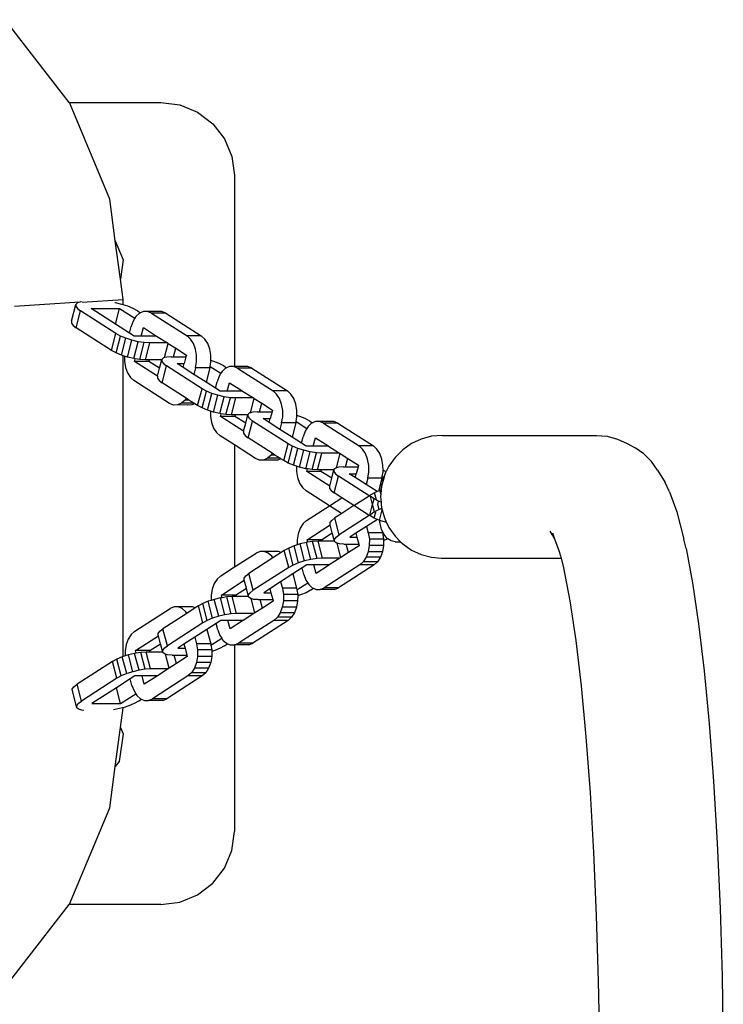
# Model space of a CAD drawing. Units: millimetres. Extents: x -5503 to 5502, y -7675 to 7677.
# Drawn here: x 154 to 336, y 224 to 479 of the extents above; entities that cross this region are included whole.
import ezdxf

# ---------------------------------------------------------------- set-up
doc = ezdxf.new("R2010")
doc.units = ezdxf.units.MM

msp = doc.modelspace()

# ---------------------------------------------------------------- linework, layer by layer
for p, q in [((167.11, 457.24), (150.53, 478.64)), ((167.11, 457.24), (190.83, 457.24)), ((167.17, 457.17), (167.11, 457.24)), ((177.62, 432.17), (167.17, 457.17)), ((190.83, 457.24), (195.77, 456.59)), ((195.77, 456.59), (200.36, 454.71)), ((200.36, 454.71), (204.31, 451.71)), ((204.31, 451.71), (207.34, 447.8)), ((207.34, 447.8), (209.24, 443.25)), ((209.24, 443.25), (209.89, 438.37)), ((209.89, 438.37), (209.89, 388.89)), ((179.05, 421.4), (177.62, 432.17)), ((179.05, 421.4), (181.06, 416.51)), ((180.37, 411.54), (179.05, 421.4)), ((181.06, 416.51), (180.37, 411.54)), ((181.07, 406.26), (180.37, 411.54)), ((169.89, 405.53), (152.99, 404.44)), ((169.3, 405.36), (168.86, 404.98)), ((169.89, 405.53), (169.3, 405.36)), ((170.13, 405.6), (169.89, 405.53)), ((170.3, 405.62), (170.13, 405.6)), ((170.49, 405.57), (181.07, 406.26)), ((179.1, 405.36), (178.91, 405.39)), ((180.73, 404.98), (179.1, 405.36)), ((181.07, 404.87), (181.07, 406.26)), ((167.73, 400.61), (168.86, 404.98)), ((168.86, 404.98), (168.85, 404.48)), ((168.85, 404.48), (169.25, 403.9)), ((168.92, 398.91), (170.05, 403.28)), ((169.25, 403.9), (170.05, 403.28)), ((179.23, 397.41), (170.05, 403.28)), ((172.78, 403.9), (180.17, 403.9)), ((179.12, 399.85), (172.78, 403.9)), ((179.12, 399.85), (180.17, 403.9)), ((180.17, 403.9), (184.12, 401.38)), ((181.07, 404.87), (180.73, 404.98)), ((182.3, 404.48), (181.07, 404.87)), ((183.7, 403.9), (182.3, 404.48)), ((184.84, 403.28), (183.7, 403.9)), ((185.33, 402.68), (184.41, 401.84)), ((184.84, 403.28), (185.6, 402.8)), ((185.6, 402.8), (185.33, 402.68)), ((186.35, 403.12), (185.6, 402.8)), ((187.4, 403.13), (186.35, 403.12)), ((188.43, 402.71), (187.4, 403.13)), ((191.1, 403.13), (187.4, 403.13)), ((188.43, 402.71), (197.61, 396.84)), ((192.13, 402.71), (188.43, 402.71)), ((192.13, 402.71), (191.1, 403.13)), ((192.13, 402.71), (201.31, 396.84)), ((167.73, 400.61), (167.71, 400.12)), ((167.71, 400.12), (168.12, 399.54)), ((183.67, 400.66), (183.14, 399.22)), ((184.12, 401.38), (183.67, 400.66)), ((184.41, 401.84), (184.12, 401.38)), ((168.12, 399.54), (168.92, 398.91)), ((178.1, 393.04), (168.92, 398.91)), ((182.71, 397.55), (179.12, 399.85)), ((182.71, 397.55), (183.14, 399.22)), ((183.91, 396.78), (182.71, 397.55)), ((185.75, 396.78), (186.32, 398.97)), ((186.32, 398.97), (189.49, 396.94)), ((178.1, 393.04), (179.23, 397.41)), ((180.38, 396.78), (179.23, 397.41)), ((179.24, 392.42), (180.38, 396.78)), ((181.78, 396.2), (180.38, 396.78)), ((180.65, 391.84), (181.78, 396.2)), ((183.35, 395.71), (181.78, 396.2)), ((182.22, 391.34), (183.35, 395.71)), ((184.98, 395.32), (183.35, 395.71)), ((183.85, 390.96), (184.98, 395.32)), ((185.75, 396.78), (183.91, 396.78)), ((186.56, 395.08), (184.98, 395.32)), ((185.43, 390.72), (186.56, 395.08)), ((189.45, 396.78), (185.75, 396.78)), ((187.98, 395), (186.56, 395.08)), ((186.85, 390.63), (187.98, 395)), ((192.52, 395), (187.98, 395)), ((189.45, 396.78), (189.49, 396.94)), ((189.73, 396.78), (189.45, 396.78)), ((189.49, 396.94), (189.73, 396.78)), ((189.73, 396.78), (192.52, 395)), ((192.52, 395), (192.75, 394.85)), ((198.53, 396.01), (197.61, 396.84)), ((201.31, 396.84), (197.61, 396.84)), ((199.28, 394.84), (198.53, 396.01)), ((202.23, 396.01), (201.31, 396.84)), ((202.98, 394.84), (202.23, 396.01)), ((179.24, 392.42), (178.1, 393.04)), ((180.65, 391.84), (179.24, 392.42)), ((191.8, 391.19), (192.75, 394.85)), ((192.75, 394.85), (194.68, 393.62)), ((194.11, 391.44), (194.68, 393.62)), ((194.68, 393.62), (197.45, 391.84)), ((199.82, 393.41), (199.28, 394.84)), ((200.1, 391.81), (199.82, 393.41)), ((203.51, 393.41), (202.98, 394.84)), ((203.79, 391.81), (203.51, 393.41)), ((181.07, 391.7), (180.65, 391.84)), ((181.07, 313.87), (181.07, 391.7)), ((181.4, 391.6), (181.07, 391.7)), ((181.4, 391.6), (181.41, 390.27)), ((182.22, 391.34), (181.4, 391.6)), ((181.41, 390.27), (181.69, 388.67)), ((183.85, 390.96), (182.22, 391.34)), ((184.23, 390.9), (183.85, 390.96)), ((184.05, 390.23), (184.23, 390.9)), ((190, 386.43), (184.05, 390.23)), ((187.75, 390.23), (184.05, 390.23)), ((185.43, 390.72), (184.23, 390.9)), ((186.85, 390.63), (185.43, 390.72)), ((187.86, 390.63), (186.85, 390.63)), ((187.75, 390.23), (187.86, 390.63)), ((190.52, 388.46), (187.75, 390.23)), ((191.11, 390.63), (187.86, 390.63)), ((190.52, 388.46), (191.11, 390.63)), ((191.11, 390.63), (191.1, 390.24)), ((191.1, 390.24), (191.51, 389.66)), ((191.12, 390.74), (191.11, 390.63)), ((191.55, 391.12), (191.12, 390.74)), ((191.8, 391.19), (191.55, 391.12)), ((192.38, 391.36), (191.8, 391.19)), ((193.55, 391.44), (192.38, 391.36)), ((193.55, 391.44), (194.11, 391.44)), ((194.11, 391.44), (197.34, 391.44)), ((197.34, 391.44), (196.88, 389.66)), ((197.45, 391.84), (197.34, 391.44)), ((199.83, 388.54), (200.1, 390.14)), ((200.1, 390.14), (200.1, 391.81)), ((203.59, 388.91), (203.8, 390.14)), ((203.8, 390.48), (203.79, 391.81)), ((204.55, 390.24), (203.8, 390.48)), ((203.8, 390.14), (203.8, 390.48)), ((205.96, 389.66), (204.55, 390.24)), ((181.69, 388.67), (182.22, 387.23)), ((182.22, 387.23), (182.97, 386.06)), ((190, 386.43), (190.52, 388.46)), ((191.18, 384.67), (192.31, 389.04)), ((191.51, 389.66), (192.31, 389.04)), ((201.49, 383.16), (192.31, 389.04)), ((195.03, 389.66), (196.88, 389.66)), ((196.62, 388.65), (195.03, 389.66)), ((196.62, 388.65), (196.88, 389.66)), ((199.4, 386.87), (196.62, 388.65)), ((199.83, 388.54), (199.4, 386.87)), ((203.53, 388.54), (199.83, 388.54)), ((203.53, 388.54), (202.57, 384.84)), ((203.53, 388.54), (203.59, 388.91)), ((203.59, 388.91), (206.37, 387.14)), ((207.1, 389.04), (205.96, 389.66)), ((206.67, 387.6), (206.37, 387.14)), ((207.58, 388.44), (206.67, 387.6)), ((207.1, 389.04), (207.85, 388.56)), ((207.85, 388.56), (207.58, 388.44)), ((208.6, 388.88), (207.85, 388.56)), ((209.66, 388.89), (208.6, 388.88)), ((210.68, 388.47), (209.66, 388.89)), ((209.89, 388.89), (209.66, 388.89)), ((213.36, 388.89), (209.89, 388.89)), ((210.68, 388.47), (219.86, 382.59)), ((214.38, 388.47), (210.68, 388.47)), ((214.38, 388.47), (213.36, 388.89)), ((214.38, 388.47), (223.56, 382.59)), ((182.97, 386.06), (183.89, 385.24)), ((193.07, 379.36), (183.89, 385.24)), ((189.98, 386.37), (189.97, 385.87)), ((189.97, 385.87), (190.37, 385.29)), ((189.98, 386.37), (190, 386.43)), ((190.37, 385.29), (191.18, 384.67)), ((202.57, 384.84), (199.4, 386.87)), ((204.96, 383.3), (202.57, 384.84)), ((204.96, 383.3), (205.4, 384.97)), ((205.92, 386.42), (205.4, 384.97)), ((206.37, 387.14), (205.92, 386.42)), ((208.01, 382.54), (208.58, 384.72)), ((208.58, 384.72), (211.75, 382.69)), ((197.38, 380.7), (191.18, 384.67)), ((200.36, 378.79), (201.49, 383.16)), ((202.63, 382.54), (201.49, 383.16)), ((201.5, 378.17), (202.63, 382.54)), ((204.04, 381.96), (202.63, 382.54)), ((206.16, 382.54), (204.96, 383.3)), ((208.01, 382.54), (206.16, 382.54)), ((211.71, 382.54), (208.01, 382.54)), ((211.71, 382.54), (211.75, 382.69)), ((211.99, 382.54), (211.71, 382.54)), ((211.75, 382.69), (211.99, 382.54)), ((211.99, 382.54), (214.77, 380.76)), ((220.78, 381.77), (219.86, 382.59)), ((223.56, 382.59), (219.86, 382.59)), ((224.48, 381.77), (223.56, 382.59)), ((197.09, 380.23), (196.18, 379.39)), ((197.38, 380.7), (197.09, 380.23)), ((198.11, 380.23), (197.09, 380.23)), ((198.11, 380.23), (197.38, 380.7)), ((199.42, 379.39), (198.11, 380.23)), ((202.9, 377.59), (204.04, 381.96)), ((205.61, 381.46), (204.04, 381.96)), ((204.47, 377.09), (205.61, 381.46)), ((207.24, 381.08), (205.61, 381.46)), ((206.1, 376.71), (207.24, 381.08)), ((208.82, 380.84), (207.24, 381.08)), ((207.68, 376.47), (208.82, 380.84)), ((210.24, 380.76), (208.82, 380.84)), ((209.1, 376.39), (210.24, 380.76)), ((214.77, 380.76), (210.24, 380.76)), ((214.05, 376.95), (215, 380.61)), ((214.77, 380.76), (215, 380.61)), ((215, 380.61), (216.93, 379.38)), ((221.54, 380.6), (220.78, 381.77)), ((222.07, 379.17), (221.54, 380.6)), ((225.23, 380.6), (224.48, 381.77)), ((225.77, 379.17), (225.23, 380.6)), ((194.1, 378.94), (193.07, 379.36)), ((195.16, 378.95), (194.1, 378.94)), ((196.18, 379.39), (195.16, 378.95)), ((197.79, 378.94), (195.16, 378.95)), ((199.42, 379.39), (196.18, 379.39)), ((198.85, 378.95), (197.79, 378.94)), ((199.6, 379.27), (198.85, 378.95)), ((199.6, 379.27), (199.42, 379.39)), ((200.36, 378.79), (199.6, 379.27)), ((201.5, 378.17), (200.36, 378.79)), ((202.9, 377.59), (201.5, 378.17)), ((203.66, 377.35), (202.9, 377.59)), ((203.66, 377.35), (203.66, 376.03)), ((204.47, 377.09), (203.66, 377.35)), ((206.1, 376.71), (204.47, 377.09)), ((214.64, 377.12), (214.05, 376.95)), ((215.8, 377.2), (214.64, 377.12)), ((215.8, 377.2), (216.36, 377.2)), ((216.36, 377.2), (216.93, 379.38)), ((216.36, 377.2), (219.6, 377.2)), ((216.93, 379.38), (219.7, 377.6)), ((219.6, 377.2), (219.14, 375.42)), ((219.7, 377.6), (219.6, 377.2)), ((222.35, 377.56), (222.07, 379.17)), ((222.36, 375.9), (222.35, 377.56)), ((226.05, 377.56), (225.77, 379.17)), ((226.05, 376.23), (226.05, 377.56)), ((203.66, 376.03), (203.94, 374.42)), ((206.48, 376.65), (206.1, 376.71)), ((206.31, 375.99), (206.48, 376.65)), ((212.25, 372.18), (206.31, 375.99)), ((210.01, 375.99), (206.31, 375.99)), ((207.68, 376.47), (206.48, 376.65)), ((209.1, 376.39), (207.68, 376.47)), ((210.11, 376.39), (209.1, 376.39)), ((210.01, 375.99), (210.11, 376.39)), ((212.78, 374.21), (210.01, 375.99)), ((213.37, 376.39), (210.11, 376.39)), ((212.78, 374.21), (213.37, 376.39)), ((213.37, 376.39), (213.35, 376)), ((213.35, 376), (213.76, 375.42)), ((213.81, 376.88), (213.37, 376.49)), ((213.37, 376.49), (213.37, 376.39)), ((213.43, 370.43), (214.56, 374.79)), ((213.76, 375.42), (214.56, 374.79)), ((214.05, 376.95), (213.81, 376.88)), ((223.74, 368.92), (214.56, 374.79)), ((217.29, 375.42), (219.14, 375.42)), ((218.87, 374.4), (217.29, 375.42)), ((218.87, 374.4), (219.14, 375.42)), ((222.09, 374.29), (222.36, 375.9)), ((225.79, 374.29), (225.85, 374.67)), ((225.85, 374.67), (226.05, 375.9)), ((225.85, 374.67), (228.63, 372.89)), ((226.81, 376), (226.05, 376.23)), ((226.05, 375.9), (226.05, 376.23)), ((228.21, 375.42), (226.81, 376)), ((229.35, 374.79), (228.21, 375.42)), ((229.35, 374.79), (230.1, 374.31)), ((230.85, 374.64), (230.1, 374.31)), ((231.91, 374.64), (230.85, 374.64)), ((232.94, 374.22), (231.91, 374.64)), ((235.61, 374.64), (231.91, 374.64)), ((236.63, 374.22), (235.61, 374.64)), ((203.94, 374.42), (204.47, 372.99)), ((204.47, 372.99), (205.23, 371.82)), ((212.24, 372.13), (212.22, 371.63)), ((212.24, 372.13), (212.25, 372.18)), ((212.25, 372.18), (212.78, 374.21)), ((221.65, 372.62), (218.87, 374.4)), ((222.09, 374.29), (221.65, 372.62)), ((224.82, 370.59), (221.65, 372.62)), ((225.79, 374.29), (222.09, 374.29)), ((225.79, 374.29), (224.82, 370.59)), ((228.18, 372.17), (227.65, 370.73)), ((228.63, 372.89), (228.18, 372.17)), ((228.92, 373.36), (228.63, 372.89)), ((229.83, 374.2), (228.92, 373.36)), ((230.1, 374.31), (229.83, 374.2)), ((232.94, 374.22), (242.12, 368.35)), ((236.63, 374.22), (232.94, 374.22)), ((236.63, 374.22), (245.81, 368.35)), ((205.23, 371.82), (206.15, 371)), ((209.89, 368.6), (206.15, 371)), ((212.22, 371.63), (212.63, 371.05)), ((212.63, 371.05), (213.43, 370.43)), ((219.64, 366.45), (213.43, 370.43)), ((227.22, 369.06), (224.82, 370.59)), ((227.22, 369.06), (227.65, 370.73)), ((230.26, 368.29), (230.83, 370.48)), ((230.83, 370.48), (234, 368.45)), ((258.2, 370.12), (255.68, 368.95)), ((260.89, 370.84), (258.2, 370.12)), ((263.66, 371.08), (260.89, 370.84)), ((263.66, 371.08), (303.5, 371.08)), ((303.5, 371.08), (306.27, 370.84)), ((306.27, 370.84), (308.96, 370.12)), ((308.96, 370.12), (311.48, 368.95)), ((209.89, 368.6), (209.89, 337.04)), ((215.33, 365.12), (209.89, 368.6)), ((222.61, 364.55), (223.74, 368.92)), ((224.89, 368.3), (223.74, 368.92)), ((223.75, 363.93), (224.89, 368.3)), ((226.29, 367.72), (224.89, 368.3)), ((225.16, 363.35), (226.29, 367.72)), ((227.86, 367.22), (226.29, 367.72)), ((226.73, 362.85), (227.86, 367.22)), ((228.41, 368.29), (227.22, 369.06)), ((229.49, 366.84), (227.86, 367.22)), ((230.26, 368.29), (228.41, 368.29)), ((233.96, 368.29), (230.26, 368.29)), ((233.96, 368.29), (234, 368.45)), ((234.24, 368.29), (233.96, 368.29)), ((234, 368.45), (234.24, 368.29)), ((234.24, 368.29), (237.02, 366.51)), ((243.04, 367.52), (242.12, 368.35)), ((245.81, 368.35), (242.12, 368.35)), ((243.79, 366.36), (243.04, 367.52)), ((246.73, 367.52), (245.81, 368.35)), ((247.49, 366.36), (246.73, 367.52)), ((253.4, 367.36), (251.43, 365.4)), ((255.68, 368.95), (253.4, 367.36)), ((311.48, 368.95), (313.54, 367.86)), ((315.8, 366.28), (313.54, 367.86)), ((216.35, 364.7), (215.33, 365.12)), ((217.41, 364.71), (216.35, 364.7)), ((218.43, 365.15), (217.41, 364.71)), ((220.05, 364.7), (217.41, 364.71)), ((219.35, 365.99), (218.43, 365.15)), ((221.68, 365.15), (218.43, 365.15)), ((219.64, 366.45), (219.35, 365.99)), ((220.36, 365.99), (219.35, 365.99)), ((220.36, 365.99), (219.64, 366.45)), ((221.11, 364.71), (220.05, 364.7)), ((221.68, 365.15), (220.36, 365.99)), ((221.86, 365.03), (221.11, 364.71)), ((221.86, 365.03), (221.68, 365.15)), ((222.61, 364.55), (221.86, 365.03)), ((223.75, 363.93), (222.61, 364.55)), ((228.36, 362.47), (229.49, 366.84)), ((231.07, 366.6), (229.49, 366.84)), ((229.94, 362.23), (231.07, 366.6)), ((232.49, 366.51), (231.07, 366.6)), ((231.36, 362.15), (232.49, 366.51)), ((237.02, 366.51), (232.49, 366.51)), ((236.31, 362.7), (237.26, 366.36)), ((237.02, 366.51), (237.26, 366.36)), ((237.26, 366.36), (239.18, 365.13)), ((238.62, 362.95), (239.18, 365.13)), ((239.18, 365.13), (241.96, 363.36)), ((244.32, 364.92), (243.79, 366.36)), ((244.6, 363.32), (244.32, 364.92)), ((248.02, 364.92), (247.49, 366.36)), ((248.3, 363.32), (248.02, 364.92)), ((251.43, 365.4), (249.83, 363.13)), ((317.74, 364.33), (315.8, 366.28)), ((319.31, 362.07), (317.74, 364.33)), ((225.16, 363.35), (223.75, 363.93)), ((225.91, 363.11), (225.16, 363.35)), ((225.91, 363.11), (225.91, 361.78)), ((226.73, 362.85), (225.91, 363.11)), ((225.91, 361.78), (226.19, 360.18)), ((228.36, 362.47), (226.73, 362.85)), ((228.74, 362.41), (228.36, 362.47)), ((228.56, 361.74), (228.74, 362.41)), ((229.94, 362.23), (228.74, 362.41)), ((231.36, 362.15), (229.94, 362.23)), ((232.36, 362.15), (231.36, 362.15)), ((232.26, 361.74), (232.36, 362.15)), ((235.62, 362.15), (232.36, 362.15)), ((235.03, 359.97), (235.62, 362.15)), ((235.62, 362.15), (235.61, 361.75)), ((235.61, 361.75), (236.02, 361.17)), ((236.06, 362.63), (235.62, 362.25)), ((235.62, 362.25), (235.62, 362.15)), ((236.31, 362.7), (236.06, 362.63)), ((236.89, 362.87), (236.31, 362.7)), ((238.05, 362.95), (236.89, 362.87)), ((238.05, 362.95), (238.62, 362.95)), ((238.62, 362.95), (241.85, 362.95)), ((241.85, 362.95), (241.39, 361.17)), ((241.96, 363.36), (241.85, 362.95)), ((244.61, 361.66), (244.6, 363.32)), ((248.31, 361.99), (248.3, 363.32)), ((249.06, 361.75), (248.31, 361.99)), ((248.31, 361.66), (248.31, 361.99)), ((249.16, 361.71), (249.06, 361.75)), ((249.83, 363.13), (249.16, 361.71)), ((319.31, 362.07), (321.28, 358.91)), ((226.19, 360.18), (226.73, 358.74)), ((234.51, 357.94), (228.56, 361.74)), ((232.26, 361.74), (228.56, 361.74)), ((235.03, 359.97), (232.26, 361.74)), ((234.51, 357.94), (235.03, 359.97)), ((235.68, 356.18), (236.82, 360.55)), ((236.02, 361.17), (236.82, 360.55)), ((244.76, 355.47), (236.82, 360.55)), ((239.54, 361.17), (241.39, 361.17)), ((241.13, 360.16), (239.54, 361.17)), ((241.13, 360.16), (241.39, 361.17)), ((243.91, 358.38), (241.13, 360.16)), ((244.34, 360.05), (243.91, 358.38)), ((244.34, 360.05), (244.61, 361.66)), ((248.04, 360.05), (244.34, 360.05)), ((248.04, 360.05), (247.16, 356.68)), ((247.53, 357.69), (247.93, 359.22)), ((248.66, 360.62), (247.93, 357.94)), ((247.93, 359.22), (248.42, 360.22)), ((248.04, 360.05), (248.1, 360.43)), ((248.1, 360.43), (248.31, 361.66)), ((248.1, 360.43), (248.42, 360.22)), ((248.42, 360.22), (248.58, 360.54)), ((248.58, 360.54), (248.66, 360.62)), ((248.66, 360.62), (249.16, 361.71)), ((226.73, 358.74), (227.48, 357.57)), ((227.48, 357.57), (228.4, 356.75)), ((234.44, 352.88), (228.4, 356.75)), ((234.49, 357.88), (234.47, 357.38)), ((234.47, 357.38), (234.88, 356.8)), ((234.49, 357.88), (234.51, 357.94)), ((234.88, 356.8), (235.68, 356.18)), ((246.8, 356.53), (243.91, 358.38)), ((247.16, 356.68), (246.8, 356.53)), ((247.45, 356.8), (247.16, 356.68)), ((247.45, 356.8), (247.53, 357.69)), ((247.54, 356.84), (247.45, 356.8)), ((247.85, 356.93), (247.54, 356.84)), ((247.76, 356), (247.54, 356.84)), ((247.85, 356.93), (247.76, 356)), ((247.93, 357.94), (247.85, 356.93)), ((322.39, 356.46), (321.28, 358.91)), ((234.44, 352.88), (237.63, 354.94)), ((237.63, 354.94), (235.68, 356.18)), ((240.79, 352.91), (237.63, 354.94)), ((240.79, 352.91), (244.76, 355.47)), ((245, 355.63), (244.76, 355.47)), ((245.1, 355.25), (244.76, 355.47)), ((246.14, 356.25), (245, 355.63)), ((245.1, 355.25), (245, 355.63)), ((245.62, 353.24), (245.1, 355.25)), ((246, 354.67), (245.1, 355.25)), ((245.62, 353.24), (246, 354.67)), ((247.14, 354.05), (246, 354.67)), ((246.8, 356.53), (246.14, 356.25)), ((246.63, 354.38), (246.14, 356.25)), ((247.76, 356), (247.69, 355.18)), ((247.69, 355.18), (247.81, 353.83)), ((322.39, 356.46), (324.28, 351.32)), ((228.55, 349.08), (234.44, 352.88)), ((237.58, 350.88), (234.44, 352.88)), ((240.79, 352.91), (237.62, 350.86)), ((244.76, 350.37), (240.79, 352.91)), ((244.9, 350.47), (245.62, 353.24)), ((246.14, 351.26), (245.62, 353.24)), ((247.28, 351.89), (246.14, 351.26)), ((246.93, 353.24), (247.14, 354.05)), ((247.28, 351.89), (246.93, 353.24)), ((247.82, 353.77), (247.14, 354.05)), ((248, 352.19), (247.28, 351.89)), ((247.41, 349.1), (248.11, 351.79)), ((247.81, 353.83), (247.82, 353.77)), ((247.82, 353.77), (247.86, 353.24)), ((247.86, 353.24), (247.93, 352.42)), ((247.93, 352.42), (248, 352.19)), ((248, 352.19), (248.03, 352.08)), ((248.03, 352.08), (248.11, 351.79)), ((248.11, 351.79), (248.66, 349.75)), ((228.55, 349.08), (227.63, 348.25)), ((234.62, 348.5), (235.03, 349.08)), ((235.03, 349.08), (235.83, 349.71)), ((237.62, 350.86), (235.83, 349.71)), ((236.97, 345.35), (235.83, 349.71)), ((244.76, 350.37), (236.97, 345.35)), ((237.62, 350.86), (237.58, 350.88)), ((246.84, 349.33), (244.06, 347.53)), ((244.76, 350.37), (244.9, 350.47)), ((244.86, 350.31), (244.76, 350.37)), ((244.86, 350.31), (244.9, 350.47)), ((246.01, 349.68), (244.86, 350.31)), ((246.14, 351.26), (244.9, 350.47)), ((246.01, 349.68), (246.44, 351.34)), ((246.84, 349.33), (246.01, 349.68)), ((247.33, 349.13), (246.84, 349.33)), ((247.33, 349.13), (247.51, 348.47)), ((247.41, 349.1), (247.33, 349.13)), ((247.46, 349.09), (247.41, 349.1)), ((248.98, 348.61), (247.46, 349.09)), ((247.51, 348.47), (247.46, 349.09)), ((248.66, 349.75), (249.06, 348.89)), ((324.28, 351.32), (326.09, 344.2)), ((226.88, 347.08), (226.35, 345.64)), ((227.63, 348.25), (226.88, 347.08)), ((228.72, 344.09), (234.66, 347.92)), ((234.64, 348), (234.62, 348.5)), ((234.66, 347.92), (234.64, 348)), ((235.19, 345.88), (234.66, 347.92)), ((244.06, 347.53), (241.28, 345.74)), ((244.06, 347.53), (244.5, 345.86)), ((247.53, 348.26), (247.51, 348.47)), ((247.93, 346.72), (247.53, 348.26)), ((248, 346.58), (247.93, 346.72)), ((248, 346.58), (248.19, 345.86)), ((248.48, 345.61), (248, 346.58)), ((248.98, 348.61), (249.06, 348.89)), ((249.22, 348.55), (248.98, 348.61)), ((249.06, 348.89), (249.22, 348.55)), ((249.22, 348.55), (249.83, 347.24)), ((249.83, 347.24), (251.43, 344.97)), ((226.35, 345.64), (226.07, 344.04)), ((226.07, 344.04), (226.07, 342.73)), ((228.89, 343.43), (228.72, 344.09)), ((232.42, 344.09), (228.72, 344.09)), ((232.42, 344.09), (235.19, 345.88)), ((232.52, 343.7), (232.42, 344.09)), ((235.78, 343.7), (235.19, 345.88)), ((235.77, 344.14), (236.17, 344.72)), ((235.78, 343.7), (235.77, 344.14)), ((236.17, 344.72), (236.97, 345.35)), ((241.28, 345.74), (239.7, 344.72)), ((239.7, 344.72), (241.55, 344.72)), ((241.28, 345.74), (241.55, 344.72)), ((241.55, 344.72), (242.01, 342.92)), ((244.5, 345.86), (244.77, 344.25)), ((248.19, 345.86), (244.5, 345.86)), ((244.77, 344.25), (244.76, 342.59)), ((248.46, 344.25), (244.77, 344.25)), ((248.19, 345.86), (248.26, 345.47)), ((248.26, 345.47), (248.48, 345.61)), ((248.26, 345.47), (248.46, 344.25)), ((248.46, 344.25), (248.46, 343.89)), ((249.22, 344.14), (248.46, 343.89)), ((248.58, 345.41), (248.48, 345.61)), ((249.42, 344.39), (248.58, 345.41)), ((249.58, 344.29), (249.22, 344.14)), ((249.58, 344.29), (249.42, 344.39)), ((250.39, 343.76), (249.58, 344.29)), ((251.43, 344.97), (252.86, 343.54)), ((291.47, 346.28), (292.71, 344.28)), ((292.13, 345.86), (292.71, 344.28)), ((292.71, 344.28), (293.89, 341.05)), ((326.69, 341.79), (326.09, 344.2)), ((223.91, 341.91), (222.77, 341.28)), ((225.32, 342.49), (223.91, 341.91)), ((225.05, 337.54), (223.91, 341.91)), ((226.07, 342.73), (225.32, 342.49)), ((226.46, 338.13), (225.32, 342.49)), ((226.89, 342.99), (226.07, 342.73)), ((228.52, 343.38), (226.89, 342.99)), ((228.03, 338.63), (226.89, 342.99)), ((228.89, 343.43), (228.52, 343.38)), ((229.66, 339.01), (228.52, 343.38)), ((230.09, 343.62), (228.89, 343.43)), ((231.51, 343.7), (230.09, 343.62)), ((231.24, 339.26), (230.09, 343.62)), ((232.66, 339.34), (231.51, 343.7)), ((232.52, 343.7), (231.51, 343.7)), ((235.78, 343.7), (232.52, 343.7)), ((235.78, 343.63), (235.78, 343.7)), ((236.22, 343.25), (235.78, 343.63)), ((236.46, 343.18), (236.22, 343.25)), ((237.42, 339.5), (236.46, 343.18)), ((237.05, 343.01), (236.46, 343.18)), ((238.21, 342.92), (237.05, 343.01)), ((238.21, 342.92), (238.77, 342.92)), ((239.34, 340.74), (238.77, 342.92)), ((238.77, 342.92), (242.01, 342.92)), ((242.12, 342.54), (239.34, 340.74)), ((242.01, 342.92), (242.12, 342.54)), ((244.76, 342.59), (244.49, 340.98)), ((248.46, 342.59), (244.76, 342.59)), ((248.46, 342.59), (248.18, 340.98)), ((248.46, 343.89), (248.46, 342.59)), ((251.44, 343.54), (250.39, 343.76)), ((251.44, 343.54), (252.86, 343.54)), ((252.86, 343.54), (253.4, 343.01)), ((253.4, 343.01), (255.68, 341.42)), ((255.68, 341.42), (258.2, 340.25)), ((326.69, 341.79), (328.38, 332.94)), ((209.89, 337.04), (215.49, 340.65)), ((219.79, 339.36), (213.6, 335.36)), ((216.51, 341.08), (215.49, 340.65)), ((217.57, 341.07), (216.51, 341.08)), ((220.21, 341.08), (217.57, 341.07)), ((218.59, 340.64), (217.57, 341.07)), ((219.51, 339.8), (218.59, 340.64)), ((219.79, 339.36), (219.51, 339.8)), ((221.98, 340.77), (219.79, 339.36)), ((221.27, 341.07), (220.21, 341.08)), ((221.98, 340.77), (221.27, 341.07)), ((222.77, 341.28), (221.98, 340.77)), ((223.91, 336.92), (222.77, 341.28)), ((229.66, 339.01), (228.03, 338.63)), ((231.24, 339.26), (229.66, 339.01)), ((232.66, 339.34), (231.24, 339.26)), ((237.16, 339.34), (232.66, 339.34)), ((237.16, 339.34), (234.38, 337.55)), ((237.42, 339.5), (237.16, 339.34)), ((239.34, 340.74), (237.42, 339.5)), ((243.95, 339.55), (243.2, 338.37)), ((244.49, 340.98), (243.95, 339.55)), ((247.65, 339.55), (243.95, 339.55)), ((248.18, 340.98), (244.49, 340.98)), ((247.65, 339.55), (246.9, 338.37)), ((248.18, 340.98), (247.65, 339.55)), ((258.2, 340.25), (260.89, 339.53)), ((260.89, 339.53), (263.37, 339.29)), ((263.37, 339.29), (263.66, 339.29)), ((263.66, 339.29), (294.36, 339.29)), ((293.89, 341.05), (294.36, 339.29)), ((294.36, 339.29), (294.99, 336.81)), ((206.32, 334.74), (209.89, 337.04)), ((223.91, 336.92), (214.74, 331)), ((225.05, 337.54), (223.91, 336.92)), ((227.39, 336.77), (224.99, 335.23)), ((226.46, 338.13), (225.05, 337.54)), ((228.03, 338.63), (226.46, 338.13)), ((228.58, 337.55), (227.39, 336.77)), ((227.82, 335.1), (227.39, 336.77)), ((230.43, 337.55), (228.58, 337.55)), ((231, 335.36), (230.43, 337.55)), ((234.13, 337.55), (230.43, 337.55)), ((234.17, 337.41), (231, 335.36)), ((242.29, 337.55), (233.12, 331.63)), ((234.17, 337.41), (234.13, 337.55)), ((234.38, 337.55), (234.13, 337.55)), ((234.38, 337.55), (234.17, 337.41)), ((245.98, 337.55), (236.81, 331.63)), ((243.2, 338.37), (242.29, 337.55)), ((245.98, 337.55), (242.29, 337.55)), ((246.9, 338.37), (243.2, 338.37)), ((246.9, 338.37), (245.98, 337.55)), ((294.99, 336.81), (296.62, 328.27)), ((205.4, 333.91), (204.65, 332.74)), ((206.32, 334.74), (205.4, 333.91)), ((212.4, 334.15), (212.8, 334.74)), ((212.41, 333.65), (212.4, 334.15)), ((212.8, 334.74), (213.6, 335.36)), ((214.74, 331), (213.6, 335.36)), ((224.99, 335.23), (221.83, 333.19)), ((224.99, 335.23), (225.96, 331.51)), ((227.82, 335.1), (228.35, 333.66)), ((204.12, 331.3), (203.84, 329.69)), ((204.65, 332.74), (204.12, 331.3)), ((206.49, 329.74), (212.43, 333.58)), ((210.19, 329.74), (212.97, 331.54)), ((212.43, 333.58), (212.41, 333.65)), ((212.97, 331.54), (212.43, 333.58)), ((213.55, 329.36), (212.97, 331.54)), ((219.05, 331.39), (217.47, 330.37)), ((221.83, 333.19), (219.05, 331.39)), ((219.05, 331.39), (219.32, 330.37)), ((221.83, 333.19), (222.27, 331.51)), ((222.27, 331.51), (222.54, 329.9)), ((225.96, 331.51), (222.27, 331.51)), ((225.96, 331.51), (226.03, 331.13)), ((226.03, 331.13), (228.82, 332.92)), ((228.35, 333.66), (228.82, 332.92)), ((228.82, 332.92), (229.1, 332.48)), ((229.1, 332.48), (230.01, 331.64)), ((229.53, 331), (230.32, 331.51)), ((230.01, 331.64), (230.32, 331.51)), ((230.32, 331.51), (231.04, 331.21)), ((231.04, 331.21), (232.09, 331.2)), ((232.09, 331.2), (233.12, 331.63)), ((235.79, 331.2), (232.09, 331.2)), ((236.81, 331.63), (233.12, 331.63)), ((235.79, 331.2), (236.81, 331.63)), ((328.38, 332.94), (329.96, 322.35)), ((203.84, 329.69), (203.84, 328.39)), ((204.66, 328.65), (203.84, 328.39)), ((206.29, 329.03), (204.66, 328.65)), ((205.8, 324.28), (204.66, 328.65)), ((206.66, 329.09), (206.29, 329.03)), ((207.43, 324.67), (206.29, 329.03)), ((206.66, 329.09), (206.49, 329.74)), ((210.19, 329.74), (206.49, 329.74)), ((207.87, 329.27), (206.66, 329.09)), ((209.29, 329.36), (207.87, 329.27)), ((209.01, 324.91), (207.87, 329.27)), ((210.43, 324.99), (209.29, 329.36)), ((210.29, 329.36), (209.29, 329.36)), ((210.29, 329.36), (210.19, 329.74)), ((213.55, 329.36), (210.29, 329.36)), ((213.54, 329.79), (213.94, 330.37)), ((213.55, 329.36), (213.54, 329.79)), ((213.55, 329.29), (213.55, 329.36)), ((213.99, 328.9), (213.55, 329.29)), ((213.94, 330.37), (214.74, 331)), ((214.23, 328.84), (213.99, 328.9)), ((215.19, 325.16), (214.23, 328.84)), ((214.82, 328.66), (214.23, 328.84)), ((215.98, 328.58), (214.82, 328.66)), ((217.47, 330.37), (219.32, 330.37)), ((219.32, 330.37), (219.79, 328.58)), ((222.54, 329.9), (222.54, 328.24)), ((226.24, 329.9), (222.54, 329.9)), ((226.03, 331.13), (226.24, 329.9)), ((226.24, 329.55), (226.23, 328.24)), ((226.24, 329.9), (226.24, 329.55)), ((226.99, 329.79), (226.24, 329.55)), ((228.39, 330.37), (226.99, 329.79)), ((229.53, 331), (228.39, 330.37)), ((184.09, 320.39), (193.26, 326.31)), ((194.29, 326.73), (193.26, 326.31)), ((195.34, 326.73), (194.29, 326.73)), ((196.37, 326.29), (195.34, 326.73)), ((197.98, 326.73), (195.34, 326.73)), ((197.28, 325.46), (196.37, 326.29)), ((199.75, 326.43), (197.56, 325.01)), ((199.04, 326.73), (197.98, 326.73)), ((199.75, 326.43), (199.04, 326.73)), ((200.54, 326.94), (199.75, 326.43)), ((201.68, 327.56), (200.54, 326.94)), ((201.69, 322.57), (200.54, 326.94)), ((203.09, 328.15), (201.68, 327.56)), ((202.83, 323.2), (201.68, 327.56)), ((203.84, 328.39), (203.09, 328.15)), ((204.23, 323.78), (203.09, 328.15)), ((217.11, 326.4), (215.19, 325.16)), ((215.98, 328.58), (216.54, 328.58)), ((217.11, 326.4), (216.54, 328.58)), ((216.54, 328.58), (219.79, 328.58)), ((219.89, 328.19), (217.11, 326.4)), ((219.79, 328.58), (219.89, 328.19)), ((222.26, 326.64), (221.73, 325.2)), ((222.54, 328.24), (222.26, 326.64)), ((225.96, 326.64), (222.26, 326.64)), ((226.23, 328.24), (222.54, 328.24)), ((225.96, 326.64), (225.42, 325.2)), ((226.23, 328.24), (225.96, 326.64)), ((296.62, 328.27), (298.15, 318.04)), ((197.56, 325.01), (191.37, 321.02)), ((197.56, 325.01), (197.28, 325.46)), ((204.23, 323.78), (202.83, 323.2)), ((205.8, 324.28), (204.23, 323.78)), ((207.43, 324.67), (205.8, 324.28)), ((209.01, 324.91), (207.43, 324.67)), ((210.43, 324.99), (209.01, 324.91)), ((214.93, 324.99), (210.43, 324.99)), ((214.93, 324.99), (212.15, 323.2)), ((215.19, 325.16), (214.93, 324.99)), ((220.98, 324.03), (220.06, 323.2)), ((221.73, 325.2), (220.98, 324.03)), ((224.67, 324.03), (220.98, 324.03)), ((225.42, 325.2), (221.73, 325.2)), ((224.67, 324.03), (223.76, 323.2)), ((225.42, 325.2), (224.67, 324.03)), ((190.57, 320.39), (191.37, 321.02)), ((192.52, 316.66), (191.37, 321.02)), ((201.69, 322.57), (192.52, 316.66)), ((202.83, 323.2), (201.69, 322.57)), ((205.16, 322.43), (202.76, 320.88)), ((206.36, 323.2), (205.16, 322.43)), ((205.6, 320.75), (205.16, 322.43)), ((208.2, 323.2), (206.36, 323.2)), ((208.77, 321.02), (208.2, 323.2)), ((211.9, 323.2), (208.2, 323.2)), ((211.94, 323.06), (208.77, 321.02)), ((220.06, 323.2), (210.89, 317.28)), ((211.94, 323.06), (211.9, 323.2)), ((212.15, 323.2), (211.9, 323.2)), ((212.15, 323.2), (211.94, 323.06)), ((223.76, 323.2), (214.59, 317.28)), ((223.76, 323.2), (220.06, 323.2)), ((329.96, 322.35), (331.4, 310.16)), ((183.18, 319.56), (182.42, 318.39)), ((184.09, 320.39), (183.18, 319.56)), ((184.26, 315.4), (190.2, 319.23)), ((190.17, 319.81), (190.57, 320.39)), ((190.18, 319.31), (190.17, 319.81)), ((190.2, 319.23), (190.18, 319.31)), ((190.74, 317.19), (190.2, 319.23)), ((199.6, 318.84), (196.82, 317.05)), ((202.76, 320.88), (199.6, 318.84)), ((199.6, 318.84), (200.04, 317.17)), ((202.76, 320.88), (203.74, 317.17)), ((203.8, 316.78), (206.59, 318.58)), ((205.6, 320.75), (206.12, 319.31)), ((206.12, 319.31), (206.59, 318.58)), ((206.59, 318.58), (206.87, 318.13)), ((181.89, 316.95), (181.62, 315.35)), ((182.42, 318.39), (181.89, 316.95)), ((187.96, 315.4), (190.74, 317.19)), ((191.32, 315.01), (190.74, 317.19)), ((191.31, 315.45), (191.72, 316.03)), ((191.72, 316.03), (192.52, 316.66)), ((196.82, 317.05), (195.24, 316.03)), ((195.24, 316.03), (197.09, 316.03)), ((196.82, 317.05), (197.09, 316.03)), ((197.09, 316.03), (197.56, 314.24)), ((200.04, 317.17), (200.31, 315.56)), ((203.74, 317.17), (200.04, 317.17)), ((203.74, 317.17), (203.8, 316.78)), ((203.8, 316.78), (204.01, 315.56)), ((206.16, 316.03), (204.76, 315.45)), ((207.31, 316.66), (206.16, 316.03)), ((206.87, 318.13), (207.79, 317.3)), ((207.31, 316.66), (208.1, 317.17)), ((207.79, 317.3), (208.1, 317.17)), ((208.1, 317.17), (208.81, 316.86)), ((208.81, 316.86), (209.87, 316.86)), ((209.87, 316.86), (210.89, 317.28)), ((213.56, 316.86), (209.87, 316.86)), ((209.87, 316.86), (209.89, 268.56)), ((214.59, 317.28), (210.89, 317.28)), ((213.56, 316.86), (214.59, 317.28)), ((298.15, 318.04), (299.54, 306.26)), ((180.86, 313.8), (179.46, 313.22)), ((181.07, 313.87), (180.86, 313.8)), ((182, 309.44), (180.86, 313.8)), ((181.61, 314.04), (181.07, 313.87)), ((181.62, 315.35), (181.61, 314.04)), ((182.43, 314.3), (181.61, 314.04)), ((184.06, 314.69), (182.43, 314.3)), ((183.57, 309.94), (182.43, 314.3)), ((184.43, 314.74), (184.06, 314.69)), ((185.2, 310.32), (184.06, 314.69)), ((184.43, 314.74), (184.26, 315.4)), ((187.96, 315.4), (184.26, 315.4)), ((185.64, 314.93), (184.43, 314.74)), ((187.06, 315.01), (185.64, 314.93)), ((186.78, 310.57), (185.64, 314.93)), ((188.2, 310.65), (187.06, 315.01)), ((188.06, 315.01), (187.06, 315.01)), ((188.06, 315.01), (187.96, 315.4)), ((191.32, 315.01), (188.06, 315.01)), ((191.32, 315.01), (191.31, 315.45)), ((191.33, 314.94), (191.32, 315.01)), ((191.76, 314.56), (191.33, 314.94)), ((192, 314.49), (191.76, 314.56)), ((192.96, 310.81), (192, 314.49)), ((192.59, 314.32), (192, 314.49)), ((193.76, 314.24), (192.59, 314.32)), ((193.76, 314.24), (194.31, 314.24)), ((194.88, 312.05), (194.31, 314.24)), ((194.31, 314.24), (197.56, 314.24)), ((197.66, 313.85), (194.88, 312.05)), ((197.56, 314.24), (197.66, 313.85)), ((200.31, 313.9), (200.03, 312.29)), ((200.31, 315.56), (200.31, 313.9)), ((204.01, 315.56), (200.31, 315.56)), ((204.01, 313.9), (200.31, 313.9)), ((204.01, 313.9), (203.73, 312.29)), ((204.01, 315.56), (204.01, 315.2)), ((204.76, 315.45), (204.01, 315.2)), ((204.01, 315.2), (204.01, 313.9)), ((178.32, 312.59), (169.15, 306.67)), ((179.46, 313.22), (178.32, 312.59)), ((179.46, 308.23), (178.32, 312.59)), ((180.6, 308.85), (179.46, 313.22)), ((192.96, 310.81), (192.71, 310.65)), ((194.88, 312.05), (192.96, 310.81)), ((199.5, 310.86), (198.75, 309.68)), ((200.03, 312.29), (199.5, 310.86)), ((203.2, 310.86), (199.5, 310.86)), ((203.73, 312.29), (200.03, 312.29)), ((203.2, 310.86), (202.45, 309.68)), ((203.73, 312.29), (203.2, 310.86)), ((180.6, 308.85), (179.46, 308.23)), ((182, 309.44), (180.6, 308.85)), ((183.57, 309.94), (182, 309.44)), ((184.13, 308.86), (182.93, 308.08)), ((185.2, 310.32), (183.57, 309.94)), ((185.98, 308.86), (184.13, 308.86)), ((186.78, 310.57), (185.2, 310.32)), ((186.55, 306.67), (185.98, 308.86)), ((189.67, 308.86), (185.98, 308.86)), ((189.71, 308.72), (186.55, 306.67)), ((188.2, 310.65), (186.78, 310.57)), ((192.71, 310.65), (188.2, 310.65)), ((197.83, 308.86), (188.66, 302.94)), ((189.71, 308.72), (189.67, 308.86)), ((189.93, 308.86), (189.67, 308.86)), ((189.93, 308.86), (189.71, 308.72)), ((192.71, 310.65), (189.93, 308.86)), ((201.53, 308.86), (192.36, 302.94)), ((198.75, 309.68), (197.83, 308.86)), ((201.53, 308.86), (197.83, 308.86)), ((202.45, 309.68), (198.75, 309.68)), ((202.45, 309.68), (201.53, 308.86)), ((331.4, 310.16), (332.68, 296.52)), ((167.94, 305.46), (168.35, 306.05)), ((168.35, 306.05), (169.15, 306.67)), ((170.29, 302.31), (169.15, 306.67)), ((179.46, 308.23), (170.29, 302.31)), ((179.34, 305.77), (173.01, 301.68)), ((182.93, 308.08), (179.34, 305.77)), ((180.41, 301.68), (179.34, 305.77)), ((183.37, 306.41), (182.93, 308.08)), ((183.37, 306.41), (183.9, 304.97)), ((299.54, 306.26), (300.78, 293.08)), ((167.96, 304.96), (167.94, 305.46)), ((169.1, 300.6), (167.96, 304.96)), ((180.41, 301.68), (184.36, 304.23)), ((183.9, 304.97), (184.36, 304.23)), ((184.36, 304.23), (184.64, 303.79)), ((184.64, 303.79), (185.56, 302.95)), ((169.08, 301.1), (169.49, 301.68)), ((169.1, 300.6), (169.08, 301.1)), ((169.49, 301.68), (170.29, 302.31)), ((173.01, 301.68), (180.41, 301.68)), ((180.39, 295.54), (181.06, 300.63)), ((181.06, 300.63), (180.96, 300.6)), ((182.53, 301.1), (181.06, 300.63)), ((183.94, 301.68), (182.53, 301.1)), ((185.08, 302.31), (183.94, 301.68)), ((185.08, 302.31), (185.87, 302.82)), ((185.56, 302.95), (185.87, 302.82)), ((185.87, 302.82), (186.58, 302.52)), ((186.58, 302.52), (187.64, 302.51)), ((187.64, 302.51), (188.66, 302.94)), ((191.34, 302.51), (187.64, 302.51)), ((192.36, 302.94), (188.66, 302.94)), ((191.34, 302.51), (192.36, 302.94)), ((169.54, 300.21), (169.1, 300.6)), ((170.36, 299.97), (169.54, 300.21)), ((170.93, 299.93), (170.36, 299.97)), ((179.33, 300.21), (178.63, 300.11)), ((180.96, 300.6), (179.33, 300.21)), ((179.03, 285.37), (180.39, 295.54)), ((180.39, 295.54), (181.07, 293.87)), ((332.68, 296.52), (333.8, 281.6)), ((181.07, 293.87), (180.07, 286.69)), ((300.78, 293.08), (301.86, 278.66)), ((177.62, 274.75), (179.03, 285.37)), ((180.07, 286.69), (179.03, 285.37)), ((333.8, 281.6), (334.74, 265.59)), ((301.86, 278.66), (302.76, 263.2)), ((167.17, 249.76), (177.62, 274.75)), ((209.24, 263.67), (209.89, 268.56)), ((334.74, 265.59), (335.48, 248.69)), ((207.34, 259.12), (209.24, 263.67)), ((302.76, 263.2), (303.48, 246.87)), ((204.31, 255.22), (207.34, 259.12)), ((200.36, 252.22), (204.31, 255.22)), ((195.77, 250.33), (200.36, 252.22)), ((150.53, 228.29), (167.11, 249.69)), ((167.11, 249.69), (167.17, 249.76)), ((190.84, 249.69), (167.11, 249.69)), ((190.84, 249.69), (195.77, 250.33)), ((335.48, 248.69), (336.01, 231.11)), ((303.48, 246.87), (303.99, 229.88)), ((303.99, 229.88), (304.31, 212.46)), ((336.01, 231.11), (336.33, 213.07))]:
    msp.add_line(p, q)

doc.saveas('drawing.dxf')
